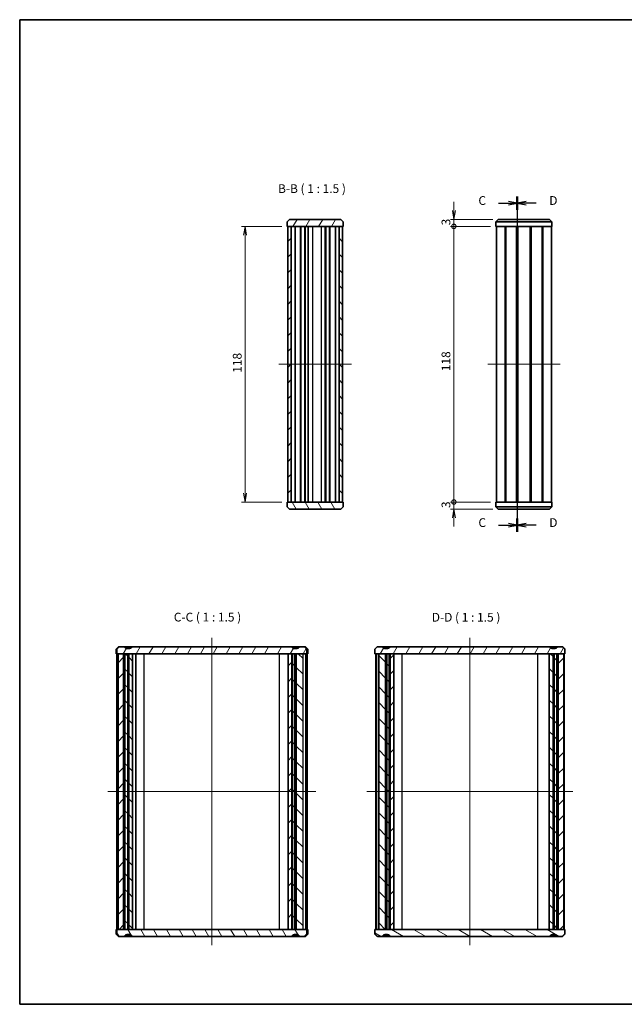
# Model space of a CAD drawing. Units: millimetres. Extents: x 14 to 2195, y 8 to 570.
# Drawn here: x 416 to 674, y 8 to 430 of the extents above; entities that cross this region are included whole.
import ezdxf

# ---------------------------------------------------------------- set-up
doc = ezdxf.new("R2010")
doc.units = ezdxf.units.MM
doc.layers.get('Defpoints').update_dxf_attribs({"lineweight": 25})
for name, color, linetype, lineweight in [('Border (ISO)', 7, 'Continuous', 35), ('Centerline (ISO)', 131, 'Continuous', 18), ('Dimension (ISO)', 7, 'Continuous', 18), ('Dimension (ISO) @ 1', 7, 'Continuous', 18), ('Hatch (ISO)', 1, 'Continuous', 18), ('Section Line (ISO)', 7, 'Continuous', 25), ('Symbol (ISO)', 7, 'Continuous', 18), ('Visible (ISO)', 7, 'Continuous', 35), ('Visible Narrow (ISO)', 7, 'Continuous', 25)]:
    doc.layers.add(name, color=color, linetype=linetype, lineweight=lineweight)
doc.styles.add('Note Text (TK)', font='MS PGothic.ttf')
doc.dimstyles.new('Default - Method 1b (TK)', dxfattribs={"dimtxt": 2.5, "dimasz": 2.5, "dimexe": 1, "dimexo": 1.5, "dimgap": 1, "dimtad": 1, "dimrnd": 1e-08, "dimdsep": 46, "dimtxsty": 'Note Text (TK)', "dimblk": 'OPEN', "dimcen": 0.09, "dimdle": 5, "dimclrd": 100, "dimclre": 100, "dimclrt": 7, "dimadec": 1, "dimazin": 1, "dimtfac": 1, "dimtmove": 0, "dimatfit": 3, "dimldrblk": 'OPEN', "dimfxl": 1, "dimtolj": 1, "dimlwd": -1, "dimlwe": -1, "dimarcsym": 0})
pattern_1 = [(45, (393.75, -4), (-3.367596, 3.367596), [])]
pattern_2 = [(135.0002, (393.75, -4), (-3.367584, -3.36761), [])]
pattern_3 = [(60, (393.75, -4), (-4.124445, 2.38125), [])]
pattern_4 = [(120.0002, (393.75, -4), (-4.12444, -2.38126), [])]

# ---------------------------------------------------------------- blocks, each defined once
blk = doc.blocks.new('図面枠 tk図枠')
at = {"layer": 'Border (ISO)'}
for p, q in [((14.5, 289), (405.5, 289)), ((14.5, 289), (14.5, 8)), ((405.5, 289), (405.5, 8)), ((14.5, 8), (405.5, 8))]:
    blk.add_line(p, q, dxfattribs=at)
blk = doc.blocks.new('2dTransSection10')
at = {"layer": 'Section Line (ISO)', "linetype": 'Continuous'}
for p, q in [((151.15, 236.64), (153.99, 236.64)), ((156.49, 236.64), (153.99, 237.14)), ((153.99, 236.64), (156.49, 236.64)), ((153.99, 236.14), (156.49, 236.64)), ((156.49, 238.52), (156.49, 142.85)), ((151.15, 144.72), (153.99, 144.72)), ((156.49, 144.72), (153.99, 145.22)), ((153.99, 144.72), (156.49, 144.72)), ((153.99, 144.22), (156.49, 144.72))]:
    blk.add_line(p, q, dxfattribs=at)
at = {"layer": 'Section Line (ISO)', "linetype": 'Continuous', "lineweight": 50}
for p, q in [((156.49, 238.52), (156.49, 234.77)), ((156.49, 146.6), (156.49, 142.85))]:
    blk.add_line(p, q, dxfattribs=at)
at = {"layer": 'Section Line (ISO)', "char_height": 2.5, "attachment_point": 7, "style": 'Note Text (TK)'}
for insert in [(145.39, 235.36), (145.39, 143.44)]:
    blk.add_mtext('C', dxfattribs=dict(at, insert=insert))
blk = doc.blocks.new('2dTransSection11')
at = {"layer": 'Section Line (ISO)', "linetype": 'Continuous'}
for p, q in [((156.49, 238.52), (156.49, 142.85)), ((158.99, 237.14), (156.49, 236.64)), ((158.99, 236.64), (156.49, 236.64)), ((156.49, 236.64), (158.99, 236.14)), ((161.83, 236.64), (158.99, 236.64)), ((158.99, 145.22), (156.49, 144.72)), ((158.99, 144.72), (156.49, 144.72)), ((156.49, 144.72), (158.99, 144.22)), ((161.83, 144.72), (158.99, 144.72))]:
    blk.add_line(p, q, dxfattribs=at)
at = {"layer": 'Section Line (ISO)', "linetype": 'Continuous', "lineweight": 50}
for p, q in [((156.49, 238.52), (156.49, 234.77)), ((156.49, 146.6), (156.49, 142.85))]:
    blk.add_line(p, q, dxfattribs=at)
at = {"layer": 'Section Line (ISO)', "char_height": 2.5, "attachment_point": 7, "style": 'Note Text (TK)'}
for insert in [(165.6, 235.37), (165.6, 143.45)]:
    blk.add_mtext('D', dxfattribs=dict(at, insert=insert))
blk = doc.blocks.new('_DotSmall')
at = {"color": 0, "linetype": 'ByBlock', "const_width": 0.5}
blk.add_lwpolyline([(-0.0625, 0, 1), (0.0625, 0, 1)], format="xyb", close=True, dxfattribs=at)
blk = doc.blocks.new('_Open')
at = {"color": 0, "linetype": 'ByBlock', "lineweight": -2}
for p, q in [((-1, 0.17), (0, 0)), ((-1, -0.17), (0, 0)), ((0, 0), (-1, 0))]:
    blk.add_line(p, q, dxfattribs=at)
blk = doc.blocks.new('*D28')
at = {"layer": 'Defpoints', "color": 0}
for p in [(601.33, 344.03), (620.33, 344.03), (619.33, 341.03)]:
    blk.add_point(p, dxfattribs=at)
at = {"layer": 'Dimension (ISO)', "color": 100}
for p, q in [((601.33, 347.78), (601.33, 351.53)), ((618.08, 344.03), (599.83, 344.03)), ((601.33, 341.03), (601.33, 344.03)), ((617.08, 341.03), (599.83, 341.03)), ((601.33, 341.03), (601.33, 337.28))]:
    blk.add_line(p, q, dxfattribs=at)
at = {"layer": 'Dimension (ISO)', "color": 100, "xscale": 3.75, "yscale": 3.75, "zscale": 3.75}
for name, p, rotation in [('_Open', (601.33, 344.03), 270), ('_DotSmall', (601.33, 341.03), 90)]:
    blk.add_blockref(name, p, dxfattribs=dict(at, rotation=rotation))
at = {"layer": 'Dimension (ISO)', "color": 7, "insert": (597.95, 341.44), "char_height": 3.75, "attachment_point": 4, "rotation": 90, "style": 'Note Text (TK)'}
blk.add_mtext('\\A1;3', dxfattribs=at)
blk = doc.blocks.new('*D29')
at = {"layer": 'Defpoints', "color": 0}
for p in [(601.33, 341.03), (619.33, 341.03), (619.33, 223.03)]:
    blk.add_point(p, dxfattribs=at)
at = {"layer": 'Dimension (ISO)', "color": 100}
for p, q in [((617.08, 341.03), (599.83, 341.03)), ((601.33, 223.03), (601.33, 341.03)), ((617.08, 223.03), (599.83, 223.03))]:
    blk.add_line(p, q, dxfattribs=at)
at = {"layer": 'Dimension (ISO)', "color": 100, "xscale": 3.75, "yscale": 3.75, "zscale": 3.75}
for p, rotation in [((601.33, 341.03), 90), ((601.33, 223.03), 270)]:
    blk.add_blockref('_DotSmall', p, dxfattribs=dict(at, rotation=rotation))
at = {"layer": 'Dimension (ISO)', "color": 7, "insert": (597.95, 279.02), "char_height": 3.75, "attachment_point": 4, "rotation": 90, "style": 'Note Text (TK)'}
blk.add_mtext('\\A1;118', dxfattribs=at)
blk = doc.blocks.new('*D30')
at = {"layer": 'Defpoints', "color": 0}
for p in [(601.33, 223.03), (619.33, 223.03), (620.33, 220.03)]:
    blk.add_point(p, dxfattribs=at)
at = {"layer": 'Dimension (ISO)', "color": 100}
for p, q in [((601.33, 223.03), (601.33, 226.78)), ((617.08, 223.03), (599.83, 223.03)), ((618.08, 220.03), (599.83, 220.03)), ((601.33, 220.03), (601.33, 223.03)), ((601.33, 216.28), (601.33, 212.53))]:
    blk.add_line(p, q, dxfattribs=at)
at = {"layer": 'Dimension (ISO)', "color": 100, "xscale": 3.75, "yscale": 3.75, "zscale": 3.75}
for name, p, rotation in [('_DotSmall', (601.33, 223.03), 270), ('_Open', (601.33, 220.03), 90)]:
    blk.add_blockref(name, p, dxfattribs=dict(at, rotation=rotation))
at = {"layer": 'Dimension (ISO)', "color": 7, "insert": (597.95, 220.44), "char_height": 3.75, "attachment_point": 4, "rotation": 90, "style": 'Note Text (TK)'}
blk.add_mtext('\\A1;3', dxfattribs=at)
blk = doc.blocks.new('*D31')
at = {"layer": 'Defpoints', "color": 0}
for p in [(529.98, 341.03), (511.98, 223.03), (529.98, 223.03)]:
    blk.add_point(p, dxfattribs=at)
at = {"layer": 'Dimension (ISO)', "color": 100}
for p, q in [((527.73, 341.03), (510.48, 341.03)), ((511.98, 337.28), (511.98, 226.78)), ((527.73, 223.03), (510.48, 223.03))]:
    blk.add_line(p, q, dxfattribs=at)
at = {"layer": 'Dimension (ISO)', "color": 100, "xscale": 3.75, "yscale": 3.75, "zscale": 3.75}
for p, rotation in [((511.98, 341.03), 90), ((511.98, 223.03), 270)]:
    blk.add_blockref('_Open', p, dxfattribs=dict(at, rotation=rotation))
at = {"layer": 'Dimension (ISO)', "color": 7, "insert": (508.61, 278.35), "char_height": 3.75, "attachment_point": 4, "rotation": 90, "style": 'Note Text (TK)'}
blk.add_mtext('\\A1;118', dxfattribs=at)

msp = doc.modelspace()

# ---------------------------------------------------------------- hatches: boundary and pattern name
at = {"layer": 'Hatch (ISO)'}
h = msp.add_hatch(dxfattribs=at)
h.set_pattern_fill('ANSI31', color=256, scale=38.1, angle=14.999978, style=0)
h.set_pattern_definition(pattern_3)
h.paths.add_polyline_path([(530.9846, 344.0251), (529.9846, 343.0251), (529.9846, 341.0251), (553.9846, 341.0251), (553.9846, 343.0251), (552.9846, 344.0251)])
h = msp.add_hatch(dxfattribs=at)
h.set_pattern_fill('ANSI31', color=256, scale=38.1, style=0)
h.set_pattern_definition(pattern_1)
h.paths.add_polyline_path([(531.7346, 223.0251), (531.7346, 341.0251), (530.2346, 341.0251), (530.2346, 223.0251)])
h = msp.add_hatch(dxfattribs=at)
h.set_pattern_fill('ANSI31', color=256, scale=38.1, angle=90.00021, style=0)
h.set_pattern_definition(pattern_2)
h.paths.add_polyline_path([(552.2346, 341.0251), (552.2346, 223.0251), (553.7346, 223.0251), (553.7346, 341.0251)])
h = msp.add_hatch(dxfattribs=at)
h.set_pattern_fill('ANSI31', color=256, scale=38.1, angle=75.000175, style=0)
h.set_pattern_definition(pattern_4)
h.paths.add_polyline_path([(552.9846, 220.0251), (553.9846, 221.0251), (553.9846, 223.0251), (529.9846, 223.0251), (529.9846, 221.0251), (530.9846, 220.0251)])
h = msp.add_hatch(dxfattribs=at)
h.set_pattern_fill('ANSI31', color=256, scale=38.1, angle=14.999978, style=0)
h.set_pattern_definition(pattern_3)
edge = h.paths.add_edge_path()
edge.add_line((532.2284, 161.0815), (463.3116, 161.0815))
edge.add_line((463.3116, 161.0815), (463.3116, 160.5815))
edge.add_spline(control_points=[(463.3116, 160.5815), (461.97, 160.0101), (460.6284, 160.5815)], knot_values=[0, 0, 0, 0.27495454, 0.27495454, 0.27495454], weights=[1, 1.10526316, 1], degree=2, periodic=0)
edge.add_line((460.6284, 160.5815), (460.6284, 161.0815))
edge.add_line((460.6284, 161.0815), (458.1456, 161.0815))
edge.add_spline(control_points=[(458.1456, 161.0815), (457.6519, 160.6047), (457.1134, 160.0815)], knot_values=[0, 0, 0, 0.14372121, 0.14372121, 0.14372121], weights=[1, 1.00100869, 1], degree=2, periodic=0)
edge.add_line((457.1134, 160.0815), (457.1134, 158.0815))
edge.add_line((457.1134, 158.0815), (538.4267, 158.0815))
edge.add_line((538.4267, 158.0815), (538.4267, 160.0815))
edge.add_spline(control_points=[(538.4267, 160.0815), (537.8881, 160.6047), (537.3944, 161.0815)], knot_values=[0, 0, 0, 0.14372121, 0.14372121, 0.14372121], weights=[1, 1.00100869, 1], degree=2, periodic=0)
edge.add_line((537.3944, 161.0815), (534.9116, 161.0815))
edge.add_line((534.9116, 161.0815), (534.9116, 160.5815))
edge.add_spline(control_points=[(534.9116, 160.5815), (533.57, 160.0101), (532.2284, 160.5815)], knot_values=[0, 0, 0, 0.27495454, 0.27495454, 0.27495454], weights=[1, 1.10526316, 1], degree=2, periodic=0)
edge.add_line((532.2284, 160.5815), (532.2284, 161.0815))
h = msp.add_hatch(dxfattribs=at)
h.set_pattern_fill('ANSI31', color=256, scale=38.1, angle=14.999978, style=0)
h.set_pattern_definition(pattern_3)
edge = h.paths.add_edge_path()
edge.add_line((642.6626, 161.0815), (573.7459, 161.0815))
edge.add_line((573.7459, 161.0815), (573.7459, 160.5815))
edge.add_spline(control_points=[(573.7459, 160.5815), (572.4042, 160.0101), (571.0626, 160.5815)], knot_values=[0, 0, 0, 0.27495454, 0.27495454, 0.27495454], weights=[1, 1.10526316, 1], degree=2, periodic=0)
edge.add_line((571.0626, 160.5815), (571.0626, 161.0815))
edge.add_line((571.0626, 161.0815), (568.5798, 161.0815))
edge.add_spline(control_points=[(568.5798, 161.0815), (568.0861, 160.6047), (567.5476, 160.0815)], knot_values=[0, 0, 0, 0.14372121, 0.14372121, 0.14372121], weights=[1, 1.00100869, 1], degree=2, periodic=0)
edge.add_line((567.5476, 160.0815), (567.5476, 158.0815))
edge.add_line((567.5476, 158.0815), (648.8609, 158.0815))
edge.add_line((648.8609, 158.0815), (648.8609, 160.0815))
edge.add_spline(control_points=[(648.8609, 160.0815), (648.3223, 160.6047), (647.8286, 161.0815)], knot_values=[0, 0, 0, 0.14372121, 0.14372121, 0.14372121], weights=[1, 1.00100869, 1], degree=2, periodic=0)
edge.add_line((647.8286, 161.0815), (645.3459, 161.0815))
edge.add_line((645.3459, 161.0815), (645.3459, 160.5815))
edge.add_spline(control_points=[(645.3459, 160.5815), (644.0042, 160.0101), (642.6626, 160.5815)], knot_values=[0, 0, 0, 0.27495454, 0.27495454, 0.27495454], weights=[1, 1.10526316, 1], degree=2, periodic=0)
edge.add_line((642.6626, 160.5815), (642.6626, 161.0815))
h = msp.add_hatch(dxfattribs=at)
h.set_pattern_fill('ANSI31', color=256, scale=38.1, style=0)
h.set_pattern_definition(pattern_1)
h.paths.add_polyline_path([(459.9998, 40.0815), (459.9998, 158.0815), (457.6288, 158.0815), (457.6288, 40.0815)])
h = msp.add_hatch(dxfattribs=at)
h.set_pattern_fill('ANSI31', color=256, scale=38.1, angle=90.00021, style=0)
h.set_pattern_definition(pattern_2)
h.paths.add_polyline_path([(460.5341, 158.0815), (460.5341, 40.0815), (461.7277, 40.0815), (461.7277, 158.0815)])
h = msp.add_hatch(dxfattribs=at)
h.set_pattern_fill('ANSI31', color=256, scale=38.1, style=0)
h.set_pattern_definition(pattern_1)
h.paths.add_polyline_path([(462.1545, 40.0815), (462.1545, 158.0815), (461.7855, 158.0815), (461.7855, 40.0815)])
h = msp.add_hatch(dxfattribs=at)
h.set_pattern_fill('ANSI31', color=256, scale=38.1, angle=90.00021, style=0)
h.set_pattern_definition(pattern_2)
h.paths.add_polyline_path([(462.2123, 158.0815), (462.2123, 40.0815), (463.7945, 40.0815), (463.7945, 158.0815)])
h = msp.add_hatch(dxfattribs=at)
h.set_pattern_fill('ANSI31', color=256, scale=38.1, style=0)
h.set_pattern_definition(pattern_1)
h.paths.add_polyline_path([(530.3732, 40.0815), (531.97, 40.0815), (531.97, 158.0815), (530.3732, 158.0815)])
h = msp.add_hatch(dxfattribs=at)
h.set_pattern_fill('ANSI31', color=256, scale=38.1, angle=90.00021, style=0)
h.set_pattern_definition(pattern_2)
h.paths.add_polyline_path([(532.27, 158.0815), (532.27, 40.0815), (533.2777, 40.0815), (533.2777, 158.0815)])
h = msp.add_hatch(dxfattribs=at)
h.set_pattern_fill('ANSI31', color=256, scale=38.1, style=0)
h.set_pattern_definition(pattern_1)
h.paths.add_polyline_path([(533.3355, 158.0815), (533.3355, 40.0815), (533.8045, 40.0815), (533.8045, 158.0815)])
h = msp.add_hatch(dxfattribs=at)
h.set_pattern_fill('ANSI31', color=256, scale=38.1, angle=90.00021, style=0)
h.set_pattern_definition(pattern_2)
h.paths.add_polyline_path([(533.8623, 158.0815), (533.8623, 40.0815), (536.8113, 40.0815), (536.8113, 158.0815)])
h = msp.add_hatch(dxfattribs=at)
h.set_pattern_fill('ANSI31', color=256, scale=38.1, angle=90.00021, style=0)
h.set_pattern_definition(pattern_2)
h.paths.add_polyline_path([(572.1119, 40.0815), (572.1119, 158.0815), (569.163, 158.0815), (569.163, 40.0815)])
h = msp.add_hatch(dxfattribs=at)
h.set_pattern_fill('ANSI31', color=256, scale=38.1, style=0)
h.set_pattern_definition(pattern_1)
h.paths.add_polyline_path([(572.1697, 158.0815), (572.1697, 40.0815), (572.6387, 40.0815), (572.6387, 158.0815)])
h = msp.add_hatch(dxfattribs=at)
h.set_pattern_fill('ANSI31', color=256, scale=38.1, angle=90.00021, style=0)
h.set_pattern_definition(pattern_2)
h.paths.add_polyline_path([(573.7042, 40.0815), (573.7042, 158.0815), (572.6965, 158.0815), (572.6965, 40.0815)])
h = msp.add_hatch(dxfattribs=at)
h.set_pattern_fill('ANSI31', color=256, scale=38.1, style=0)
h.set_pattern_definition(pattern_1)
h.paths.add_polyline_path([(574.0042, 158.0815), (574.0042, 40.0815), (575.601, 40.0815), (575.601, 158.0815)])
h = msp.add_hatch(dxfattribs=at)
h.set_pattern_fill('ANSI31', color=256, scale=38.1, angle=90.00021, style=0)
h.set_pattern_definition(pattern_2)
h.paths.add_polyline_path([(642.1797, 40.0815), (643.7619, 40.0815), (643.7619, 158.0815), (642.1797, 158.0815)])
h = msp.add_hatch(dxfattribs=at)
h.set_pattern_fill('ANSI31', color=256, scale=38.1, style=0)
h.set_pattern_definition(pattern_1)
h.paths.add_polyline_path([(643.8197, 158.0815), (643.8197, 40.0815), (644.1887, 40.0815), (644.1887, 158.0815)])
h = msp.add_hatch(dxfattribs=at)
h.set_pattern_fill('ANSI31', color=256, scale=38.1, angle=90.00021, style=0)
h.set_pattern_definition(pattern_2)
h.paths.add_polyline_path([(644.2465, 158.0815), (644.2465, 40.0815), (645.4401, 40.0815), (645.4401, 158.0815)])
h = msp.add_hatch(dxfattribs=at)
h.set_pattern_fill('ANSI31', color=256, scale=38.1, style=0)
h.set_pattern_definition(pattern_1)
h.paths.add_polyline_path([(645.9744, 158.0815), (645.9744, 40.0815), (648.3455, 40.0815), (648.3455, 158.0815)])
h = msp.add_hatch(dxfattribs=at)
h.set_pattern_fill('ANSI31', color=256, scale=38.1, angle=75.000175, style=0)
h.set_pattern_definition(pattern_4)
edge = h.paths.add_edge_path()
edge.add_line((463.3116, 37.0815), (532.2284, 37.0815))
edge.add_line((532.2284, 37.0815), (532.2284, 37.5815))
edge.add_spline(control_points=[(532.2284, 37.5815), (533.57, 38.1529), (534.9116, 37.5815)], knot_values=[0, 0, 0, 0.27495454, 0.27495454, 0.27495454], weights=[1, 1.10526316, 1], degree=2, periodic=0)
edge.add_line((534.9116, 37.5815), (534.9116, 37.0815))
edge.add_line((534.9116, 37.0815), (537.3944, 37.0815))
edge.add_spline(control_points=[(537.3944, 37.0815), (537.8881, 37.5583), (538.4267, 38.0815)], knot_values=[0, 0, 0, 0.14372121, 0.14372121, 0.14372121], weights=[1, 1.00100869, 1], degree=2, periodic=0)
edge.add_line((538.4267, 38.0815), (538.4267, 40.0815))
edge.add_line((538.4267, 40.0815), (457.1134, 40.0815))
edge.add_line((457.1134, 40.0815), (457.1134, 38.0815))
edge.add_spline(control_points=[(457.1134, 38.0815), (457.6519, 37.5583), (458.1456, 37.0815)], knot_values=[0, 0, 0, 0.14372121, 0.14372121, 0.14372121], weights=[1, 1.00100869, 1], degree=2, periodic=0)
edge.add_line((458.1456, 37.0815), (460.6284, 37.0815))
edge.add_line((460.6284, 37.0815), (460.6284, 37.5815))
edge.add_spline(control_points=[(460.6284, 37.5815), (461.97, 38.1529), (463.3116, 37.5815)], knot_values=[0, 0, 0, 0.27495454, 0.27495454, 0.27495454], weights=[1, 1.10526316, 1], degree=2, periodic=0)
edge.add_line((463.3116, 37.5815), (463.3116, 37.0815))
h = msp.add_hatch(dxfattribs=at)
h.set_pattern_fill('ANSI31', color=256, scale=38.1, angle=105.000246, style=0)
h.set_pattern_definition([(150.0002, (393.75, -4), (-2.38123, -4.12446), [])])
edge = h.paths.add_edge_path()
edge.add_line((573.7459, 37.0815), (642.6626, 37.0815))
edge.add_line((642.6626, 37.0815), (642.6626, 37.5815))
edge.add_spline(control_points=[(642.6626, 37.5815), (644.0042, 38.1529), (645.3459, 37.5815)], knot_values=[0, 0, 0, 0.27495454, 0.27495454, 0.27495454], weights=[1, 1.10526316, 1], degree=2, periodic=0)
edge.add_line((645.3459, 37.5815), (645.3459, 37.0815))
edge.add_line((645.3459, 37.0815), (647.8286, 37.0815))
edge.add_spline(control_points=[(647.8286, 37.0815), (648.3223, 37.5583), (648.8609, 38.0815)], knot_values=[0, 0, 0, 0.14372121, 0.14372121, 0.14372121], weights=[1, 1.00100869, 1], degree=2, periodic=0)
edge.add_line((648.8609, 38.0815), (648.8609, 40.0815))
edge.add_line((648.8609, 40.0815), (567.5476, 40.0815))
edge.add_line((567.5476, 40.0815), (567.5476, 38.0815))
edge.add_spline(control_points=[(567.5476, 38.0815), (568.0861, 37.5583), (568.5798, 37.0815)], knot_values=[0, 0, 0, 0.14372121, 0.14372121, 0.14372121], weights=[1, 1.00100869, 1], degree=2, periodic=0)
edge.add_line((568.5798, 37.0815), (571.0626, 37.0815))
edge.add_line((571.0626, 37.0815), (571.0626, 37.5815))
edge.add_spline(control_points=[(571.0626, 37.5815), (572.4042, 38.1529), (573.7459, 37.5815)], knot_values=[0, 0, 0, 0.27495454, 0.27495454, 0.27495454], weights=[1, 1.10526316, 1], degree=2, periodic=0)
edge.add_line((573.7459, 37.5815), (573.7459, 37.0815))

# ---------------------------------------------------------------- linework, layer by layer
at = {"layer": 'Centerline (ISO)', "linetype": 'Continuous'}
for p, q in [((526.4846, 282.0251), (557.4846, 282.0251)), ((615.8291, 282.0251), (646.8291, 282.0251)), ((497.77, 164.8315), (497.77, 33.3315)), ((608.2042, 164.8315), (608.2042, 33.3315)), ((453.27, 99.0815), (542.27, 99.0815)), ((564.1346, 99.0815), (652.2738, 99.0815))]:
    msp.add_line(p, q, dxfattribs=at)
at = {"layer": 'Visible (ISO)'}
for p, q in [((530.9846, 344.0251), (529.9846, 343.0251)), ((529.9846, 343.0251), (529.9846, 341.0251)), ((552.9846, 344.0251), (530.9846, 344.0251)), ((553.9846, 343.0251), (552.9846, 344.0251)), ((553.9846, 341.0251), (553.9846, 343.0251)), ((619.3291, 343.0251), (620.3291, 344.0251)), ((643.3291, 343.0251), (619.3291, 343.0251)), ((619.3291, 343.0251), (619.3291, 341.0251)), ((620.3291, 344.0251), (642.3291, 344.0251)), ((642.3291, 344.0251), (643.3291, 343.0251)), ((643.3291, 343.0251), (643.3291, 341.0251)), ((529.9846, 341.0251), (553.9846, 341.0251)), ((531.7346, 341.0251), (530.2346, 341.0251)), ((530.2346, 341.0251), (530.2346, 223.0251)), ((531.7346, 223.0251), (531.7346, 341.0251)), ((533.3352, 223.0251), (533.3352, 341.0251)), ((535.6846, 223.0251), (535.6846, 341.0251)), ((535.8846, 223.0251), (535.8846, 341.0251)), ((537.4846, 223.0251), (537.4846, 341.0251)), ((537.6846, 223.0251), (537.6846, 341.0251)), ((538.9346, 223.0251), (538.9346, 341.0251)), ((539.0346, 223.0251), (539.0346, 341.0251)), ((546.4846, 223.0251), (546.4846, 341.0251)), ((548.0846, 223.0251), (548.0846, 341.0251)), ((548.2846, 223.0251), (548.2846, 341.0251)), ((550.6341, 223.0251), (550.6341, 341.0251)), ((552.2346, 341.0251), (552.2346, 223.0251)), ((553.7346, 341.0251), (552.2346, 341.0251)), ((553.7346, 223.0251), (553.7346, 341.0251)), ((643.3291, 341.0251), (619.3291, 341.0251)), ((619.5791, 223.0251), (619.5791, 341.0251)), ((623.2327, 223.0251), (623.2327, 341.0251)), ((623.5822, 223.0251), (623.5822, 341.0251)), ((623.5984, 223.0251), (623.5984, 341.0251)), ((628.1781, 223.0251), (628.1781, 341.0251)), ((628.4791, 223.0251), (628.4791, 341.0251)), ((628.4791, 223.0251), (628.4791, 341.0251)), ((628.6574, 223.0251), (628.6574, 341.0251)), ((634.0007, 223.0251), (634.0007, 341.0251)), ((634.1791, 223.0251), (634.1791, 341.0251)), ((634.4801, 223.0251), (634.4801, 341.0251)), ((639.0598, 223.0251), (639.0598, 341.0251)), ((639.076, 223.0251), (639.076, 341.0251)), ((639.4255, 223.0251), (639.4255, 341.0251)), ((643.0791, 223.0251), (643.0791, 341.0251)), ((553.9846, 223.0251), (529.9846, 223.0251)), ((529.9846, 223.0251), (529.9846, 221.0251)), ((529.9846, 221.0251), (530.9846, 220.0251)), ((530.2346, 223.0251), (531.7346, 223.0251)), ((530.9846, 220.0251), (552.9846, 220.0251)), ((552.2346, 223.0251), (553.7346, 223.0251)), ((552.9846, 220.0251), (553.9846, 221.0251)), ((553.9846, 221.0251), (553.9846, 223.0251)), ((619.3291, 221.0251), (619.3291, 223.0251)), ((619.3291, 223.0251), (643.3291, 223.0251)), ((620.3291, 220.0251), (619.3291, 221.0251)), ((619.3291, 221.0251), (643.3291, 221.0251)), ((642.3291, 220.0251), (620.3291, 220.0251)), ((643.3291, 221.0251), (642.3291, 220.0251)), ((643.3291, 221.0251), (643.3291, 223.0251)), ((457.77, 161.0815), (456.77, 160.0815)), ((457.77, 161.0815), (458.1456, 161.0815)), ((460.6284, 161.0815), (458.1456, 161.0815)), ((460.6284, 160.5815), (460.6284, 161.0815)), ((460.6284, 161.0815), (461.2084, 161.0815)), ((460.6284, 160.8815), (461.2084, 160.8815)), ((462.7316, 161.0815), (461.2084, 161.0815)), ((461.2084, 161.0815), (461.2084, 160.8815)), ((462.7316, 160.8815), (462.7316, 161.0815)), ((462.7316, 161.0815), (463.3116, 161.0815)), ((462.7316, 160.8815), (463.3116, 160.8815)), ((532.2284, 161.0815), (463.3116, 161.0815)), ((463.3116, 161.0815), (463.3116, 160.5815)), ((532.2284, 160.5815), (532.2284, 161.0815)), ((532.2284, 161.0815), (532.8084, 161.0815)), ((532.2284, 160.8815), (532.8084, 160.8815)), ((534.3316, 161.0815), (532.8084, 161.0815)), ((532.8084, 161.0815), (532.8084, 160.8815)), ((534.3316, 160.8815), (534.3316, 161.0815)), ((534.3316, 161.0815), (534.9116, 161.0815)), ((534.3316, 160.8815), (534.9116, 160.8815)), ((537.3944, 161.0815), (534.9116, 161.0815)), ((534.9116, 161.0815), (534.9116, 160.5815)), ((537.3944, 161.0815), (537.77, 161.0815)), ((537.77, 161.0815), (538.77, 160.0815)), ((571.0626, 161.0815), (568.5798, 161.0815)), ((571.0626, 160.5815), (571.0626, 161.0815)), ((571.0626, 161.0815), (571.6426, 161.0815)), ((571.0626, 160.5815), (573.7459, 160.5815)), ((573.1658, 161.0815), (571.6426, 161.0815)), ((571.6426, 161.0815), (571.6426, 160.8815)), ((573.1658, 161.0815), (573.7459, 161.0815)), ((573.1658, 160.8815), (573.1658, 161.0815)), ((642.6626, 161.0815), (573.7459, 161.0815)), ((573.7459, 161.0815), (573.7459, 160.5815)), ((642.6626, 160.5815), (642.6626, 161.0815)), ((642.6626, 161.0815), (643.2426, 161.0815)), ((642.6626, 160.5815), (645.3459, 160.5815)), ((644.7658, 161.0815), (643.2426, 161.0815)), ((643.2426, 161.0815), (643.2426, 160.8815)), ((644.7658, 161.0815), (645.3459, 161.0815)), ((644.7658, 160.8815), (644.7658, 161.0815)), ((647.8286, 161.0815), (645.3459, 161.0815)), ((645.3459, 161.0815), (645.3459, 160.5815)), ((457.1134, 160.0815), (456.77, 160.0815)), ((456.77, 160.0815), (456.77, 158.0815)), ((457.1134, 158.0815), (456.77, 158.0815)), ((457.02, 40.0815), (457.02, 158.0815)), ((457.1134, 160.0815), (457.1134, 158.0815)), ((457.1134, 158.0815), (538.4267, 158.0815)), ((457.3278, 40.0815), (457.3278, 158.0815)), ((459.9998, 158.0815), (457.6288, 158.0815)), ((457.6288, 40.0815), (457.6288, 158.0815)), ((459.9998, 40.0815), (459.9998, 158.0815)), ((460.5341, 158.0815), (460.5341, 40.0815)), ((461.7277, 158.0815), (460.5341, 158.0815)), ((461.7277, 40.0815), (461.7277, 158.0815)), ((462.1545, 158.0815), (461.7855, 158.0815)), ((461.7855, 158.0815), (461.7855, 40.0815)), ((462.1545, 40.0815), (462.1545, 158.0815)), ((462.2123, 158.0815), (462.2123, 40.0815)), ((463.7945, 158.0815), (462.2123, 158.0815)), ((463.7945, 40.0815), (463.7945, 158.0815)), ((465.17, 40.0815), (465.17, 158.0815)), ((530.37, 40.0815), (530.37, 158.0815)), ((530.3732, 158.0815), (530.3732, 40.0815)), ((531.97, 158.0815), (530.3732, 158.0815)), ((531.97, 40.0815), (531.97, 158.0815)), ((532.07, 40.0815), (532.07, 158.0815)), ((532.27, 158.0815), (532.27, 40.0815)), ((533.2777, 158.0815), (532.27, 158.0815)), ((533.2777, 40.0815), (533.2777, 158.0815)), ((533.3355, 158.0815), (533.3355, 40.0815)), ((533.8045, 158.0815), (533.3355, 158.0815)), ((533.8045, 40.0815), (533.8045, 158.0815)), ((533.8623, 158.0815), (533.8623, 40.0815)), ((536.8113, 158.0815), (533.8623, 158.0815)), ((537.9113, 158.0815), (536.8113, 158.0815)), ((537.9113, 40.0815), (537.9113, 158.0815)), ((538.2122, 40.0815), (538.2122, 158.0815)), ((538.4267, 158.0815), (538.4267, 160.0815)), ((538.77, 160.0815), (538.4267, 160.0815)), ((538.77, 158.0815), (538.4267, 158.0815)), ((538.52, 40.0815), (538.52, 158.0815)), ((538.77, 160.0815), (538.77, 158.0815)), ((567.5476, 160.0815), (567.5476, 158.0815)), ((567.5476, 158.0815), (648.8609, 158.0815)), ((567.8846, 40.0815), (567.8846, 158.0815)), ((569.063, 158.0815), (568.063, 158.0815)), ((568.063, 40.0815), (568.063, 158.0815)), ((569.063, 40.0815), (569.063, 158.0815)), ((572.1119, 158.0815), (569.163, 158.0815)), ((569.163, 40.0815), (569.163, 158.0815)), ((572.1119, 40.0815), (572.1119, 158.0815)), ((572.1697, 158.0815), (572.1697, 40.0815)), ((572.6387, 158.0815), (572.1697, 158.0815)), ((572.6387, 40.0815), (572.6387, 158.0815)), ((573.7042, 158.0815), (572.6965, 158.0815)), ((572.6965, 158.0815), (572.6965, 40.0815)), ((573.7042, 40.0815), (573.7042, 158.0815)), ((574.0042, 158.0815), (574.0042, 40.0815)), ((575.601, 158.0815), (574.0042, 158.0815)), ((575.601, 40.0815), (575.601, 158.0815)), ((642.1797, 158.0815), (642.1797, 40.0815)), ((643.7619, 158.0815), (642.1797, 158.0815)), ((643.7619, 40.0815), (643.7619, 158.0815)), ((643.8197, 158.0815), (643.8197, 40.0815)), ((644.1887, 158.0815), (643.8197, 158.0815)), ((644.1887, 40.0815), (644.1887, 158.0815)), ((644.2465, 158.0815), (644.2465, 40.0815)), ((645.4401, 158.0815), (644.2465, 158.0815)), ((645.4401, 40.0815), (645.4401, 158.0815)), ((645.9744, 158.0815), (645.9744, 40.0815)), ((648.3455, 158.0815), (645.9744, 158.0815)), ((648.3455, 40.0815), (648.3455, 158.0815)), ((648.5238, 40.0815), (648.5238, 158.0815)), ((648.8609, 158.0815), (648.8609, 160.0815)), ((456.77, 40.0815), (457.1134, 40.0815)), ((456.77, 38.0815), (456.77, 40.0815)), ((456.77, 38.0815), (457.1134, 38.0815)), ((457.77, 37.0815), (456.77, 38.0815)), ((538.4267, 40.0815), (457.1134, 40.0815)), ((457.1134, 40.0815), (457.1134, 38.0815)), ((457.6288, 40.0815), (459.9998, 40.0815)), ((460.5341, 40.0815), (461.7277, 40.0815)), ((461.7855, 40.0815), (462.1545, 40.0815)), ((462.2123, 40.0815), (463.7945, 40.0815)), ((530.3732, 40.0815), (531.97, 40.0815)), ((532.27, 40.0815), (533.2777, 40.0815)), ((533.3355, 40.0815), (533.8045, 40.0815)), ((533.8623, 40.0815), (536.8113, 40.0815)), ((537.9113, 40.0815), (536.8113, 40.0815)), ((537.77, 37.0815), (538.77, 38.0815)), ((538.4267, 38.0815), (538.4267, 40.0815)), ((538.4267, 40.0815), (538.77, 40.0815)), ((538.4267, 38.0815), (538.77, 38.0815)), ((538.77, 38.0815), (538.77, 40.0815)), ((648.8609, 40.0815), (567.5476, 40.0815)), ((567.5476, 40.0815), (567.5476, 38.0815)), ((569.063, 40.0815), (568.063, 40.0815)), ((569.163, 40.0815), (572.1119, 40.0815)), ((572.1697, 40.0815), (572.6387, 40.0815)), ((572.6965, 40.0815), (573.7042, 40.0815)), ((574.0042, 40.0815), (575.601, 40.0815)), ((642.1797, 40.0815), (643.7619, 40.0815)), ((643.8197, 40.0815), (644.1887, 40.0815)), ((644.2465, 40.0815), (645.4401, 40.0815)), ((645.9744, 40.0815), (648.3455, 40.0815)), ((648.8609, 38.0815), (648.8609, 40.0815)), ((458.1456, 37.0815), (457.77, 37.0815)), ((458.1456, 37.0815), (460.6284, 37.0815)), ((460.6284, 37.0815), (460.6284, 37.5815)), ((461.2084, 37.2815), (460.6284, 37.2815)), ((461.2084, 37.0815), (460.6284, 37.0815)), ((461.2084, 37.2815), (461.2084, 37.0815)), ((461.2084, 37.0815), (462.7316, 37.0815)), ((462.7316, 37.0815), (462.7316, 37.2815)), ((463.3116, 37.2815), (462.7316, 37.2815)), ((463.3116, 37.0815), (462.7316, 37.0815)), ((463.3116, 37.5815), (463.3116, 37.0815)), ((463.3116, 37.0815), (532.2284, 37.0815)), ((532.2284, 37.0815), (532.2284, 37.5815)), ((532.8084, 37.2815), (532.2284, 37.2815)), ((532.8084, 37.0815), (532.2284, 37.0815)), ((532.8084, 37.2815), (532.8084, 37.0815)), ((532.8084, 37.0815), (534.3316, 37.0815)), ((534.3316, 37.0815), (534.3316, 37.2815)), ((534.9116, 37.2815), (534.3316, 37.2815)), ((534.9116, 37.0815), (534.3316, 37.0815)), ((534.9116, 37.5815), (534.9116, 37.0815)), ((534.9116, 37.0815), (537.3944, 37.0815)), ((537.77, 37.0815), (537.3944, 37.0815)), ((568.5798, 37.0815), (571.0626, 37.0815)), ((571.0626, 37.0815), (571.0626, 37.5815)), ((573.7459, 37.5815), (571.0626, 37.5815)), ((571.6426, 37.0815), (571.0626, 37.0815)), ((571.6426, 37.2815), (571.6426, 37.0815)), ((571.6426, 37.0815), (573.1658, 37.0815)), ((573.1658, 37.0815), (573.1658, 37.2815)), ((573.7459, 37.0815), (573.1658, 37.0815)), ((573.7459, 37.5815), (573.7459, 37.0815)), ((573.7459, 37.0815), (642.6626, 37.0815)), ((642.6626, 37.0815), (642.6626, 37.5815)), ((645.3459, 37.5815), (642.6626, 37.5815)), ((643.2426, 37.0815), (642.6626, 37.0815)), ((643.2426, 37.2815), (643.2426, 37.0815)), ((643.2426, 37.0815), (644.7658, 37.0815)), ((644.7658, 37.0815), (644.7658, 37.2815)), ((645.3459, 37.0815), (644.7658, 37.0815)), ((645.3459, 37.5815), (645.3459, 37.0815)), ((645.3459, 37.0815), (647.8286, 37.0815))]:
    msp.add_line(p, q, dxfattribs=at)
for points, weights in [([(458.1456, 161.0815), (457.6519, 160.6047), (457.1134, 160.0815)], [1, 1.00100868618, 1]), ([(463.3116, 160.5815), (461.97, 160.0101), (460.6284, 160.5815)], [1, 1.10526315789, 1]), ([(461.2084, 160.8815), (461.97, 160.6849), (462.7316, 160.8815)], [1, 1.0350877193, 1]), ([(534.9116, 160.5815), (533.57, 160.0101), (532.2284, 160.5815)], [1, 1.10526315789, 1]), ([(532.8084, 160.8815), (533.57, 160.6849), (534.3316, 160.8815)], [1, 1.0350877193, 1]), ([(538.4267, 160.0815), (537.8881, 160.6047), (537.3944, 161.0815)], [1, 1.00100868621, 1]), ([(568.5798, 161.0815), (568.0861, 160.6047), (567.5476, 160.0815)], [1, 1.0010086862, 1]), ([(573.7459, 160.5815), (572.4042, 160.0101), (571.0626, 160.5815)], [1, 1.10526315789, 1]), ([(571.6426, 160.8815), (572.4042, 160.6849), (573.1658, 160.8815)], [1, 1.0350877193, 1]), ([(645.3459, 160.5815), (644.0042, 160.0101), (642.6626, 160.5815)], [1, 1.10526315789, 1]), ([(643.2426, 160.8815), (644.0042, 160.6849), (644.7658, 160.8815)], [1, 1.03508771929, 1]), ([(648.8609, 160.0815), (648.3223, 160.6047), (647.8286, 161.0815)], [1, 1.0010086862, 1]), ([(457.1134, 38.0815), (457.6519, 37.5583), (458.1456, 37.0815)], [1, 1.0010086862, 1]), ([(537.3944, 37.0815), (537.8881, 37.5583), (538.4267, 38.0815)], [1, 1.00100868619, 1]), ([(567.5476, 38.0815), (568.0861, 37.5583), (568.5798, 37.0815)], [1, 1.00100868623, 1]), ([(647.8286, 37.0815), (648.3223, 37.5583), (648.8609, 38.0815)], [1, 1.00100868621, 1]), ([(460.6284, 37.5815), (461.97, 38.1529), (463.3116, 37.5815)], [1, 1.10526315789, 1]), ([(462.7316, 37.2815), (461.97, 37.4781), (461.2084, 37.2815)], [1, 1.0350877193, 1]), ([(532.2284, 37.5815), (533.57, 38.1529), (534.9116, 37.5815)], [1, 1.10526315789, 1]), ([(534.3316, 37.2815), (533.57, 37.4781), (532.8084, 37.2815)], [1, 1.0350877193, 1]), ([(571.0626, 37.5815), (572.4042, 38.1529), (573.7459, 37.5815)], [1, 1.10526315789, 1]), ([(573.1658, 37.2815), (572.4042, 37.4781), (571.6426, 37.2815)], [1, 1.0350877193, 1]), ([(642.6626, 37.5815), (644.0042, 38.1529), (645.3459, 37.5815)], [1, 1.10526315789, 1]), ([(644.7658, 37.2815), (644.0042, 37.4781), (643.2426, 37.2815)], [1, 1.0350877193, 1])]:
    msp.add_rational_spline(points, weights, degree=2, dxfattribs=at)
at = {"layer": 'Visible Narrow (ISO)'}
for p, q in [((541.0346, 223.0251), (541.0346, 341.0251)), ((544.7372, 223.0251), (544.7372, 341.0251)), ((546.2297, 223.0251), (546.2297, 341.0251)), ((468.77, 40.0815), (468.77, 158.0815)), ((526.77, 40.0815), (526.77, 158.0815)), ((536.8113, 40.0815), (536.8113, 158.0815)), ((579.2042, 40.0815), (579.2042, 158.0815)), ((637.2042, 40.0815), (637.2042, 158.0815)), ((645.5744, 40.0815), (645.5744, 158.0815))]:
    msp.add_line(p, q, dxfattribs=at)

# ---------------------------------------------------------------- block references
at = {"xscale": 1.5, "yscale": 1.5, "zscale": 1.5}
msp.add_blockref('図面枠 tk図枠', (393.75, -4), dxfattribs=at)
at = {"layer": 'Section Line (ISO)', "xscale": 1.5, "yscale": 1.5, "zscale": 1.5}
for name in ['2dTransSection10', '2dTransSection11']:
    msp.add_blockref(name, (393.75, -4), dxfattribs=at)

# ---------------------------------------------------------------- texts
at = {"layer": 'Symbol (ISO)', "color": 7, "char_height": 3.75, "attachment_point": 7, "style": 'Note Text (TK)'}
for s, insert in [('B-B ( 1 : 1.5 )', (526.0769, 354.1424)), ('C-C ( 1 : 1.5 )', (481.4614, 170.7043)), ('D-D ( 1 : 1.5 )', (591.88, 170.6494))]:
    msp.add_mtext(s, dxfattribs=dict(at, insert=insert))

# ---------------------------------------------------------------- dimensions: what is measured, and where the dimension line sits
at = {"layer": 'Dimension (ISO) @ 1', "color": 100}
for base, p1, p2, angle, override, picture, middle in [((601.3291, 344.0251), (619.3291, 341.0251), (620.3291, 344.0251), 90, {"dimscale": 1, "dimtxt": 3.75, "dimasz": 3.75, "dimexe": 1.5, "dimexo": 2.25, "dimgap": 1.5, "dimdec": 2, "dimblk1": 'DotSmall', "dimblk2": 'Open', "dimsah": 1, "dimcen": 0.135, "dimdle": 0, "dimtol": 0, "dimlim": 0, "dimtp": 0, "dimtm": 0, "dimtdec": 2, "dimtix": 0, "dimtofl": 1, "dimtmove": 0, "dimatfit": 1}, '*D28', (601.3291, 342.5251)), ((601.3291, 341.0251), (619.3291, 223.0251), (619.3291, 341.0251), 90, {"dimscale": 1, "dimtxt": 3.75, "dimasz": 3.75, "dimexe": 1.5, "dimexo": 2.25, "dimgap": 1.5, "dimdec": 2, "dimblk1": 'DotSmall', "dimblk2": 'DotSmall', "dimsah": 1, "dimcen": 0.135, "dimdle": 0, "dimtol": 0, "dimlim": 0, "dimtp": 0, "dimtm": 0, "dimtdec": 2, "dimtix": 0, "dimtofl": 0, "dimtmove": 0, "dimatfit": 1}, '*D29', (601.3291, 282.6983)), ((511.9846, 223.0251), (529.9846, 341.0251), (529.9846, 223.0251), 270, {"dimscale": 1, "dimtxt": 3.75, "dimasz": 3.75, "dimexe": 1.5, "dimexo": 2.25, "dimgap": 1.5, "dimdec": 2, "dimcen": 0.135, "dimtol": 0, "dimlim": 0, "dimtp": 0, "dimtm": 0, "dimtdec": 2, "dimtix": 0, "dimtofl": 0, "dimtmove": 0, "dimatfit": 1}, '*D31', (511.9846, 282.0251)), ((601.3291, 223.0251), (620.3291, 220.0251), (619.3291, 223.0251), 90, {"dimscale": 1, "dimtxt": 3.75, "dimasz": 3.75, "dimexe": 1.5, "dimexo": 2.25, "dimgap": 1.5, "dimdec": 2, "dimblk1": 'Open', "dimblk2": 'DotSmall', "dimsah": 1, "dimcen": 0.135, "dimdle": 0, "dimtol": 0, "dimlim": 0, "dimtp": 0, "dimtm": 0, "dimtdec": 2, "dimtix": 0, "dimtofl": 1, "dimtmove": 0, "dimatfit": 1}, '*D30', (601.3291, 221.5251))]:
    dim = msp.add_linear_dim(base=base, p1=p1, p2=p2, angle=angle, dimstyle='Default - Method 1b (TK)', override=override, dxfattribs=at)
    dim.commit()
    dim.dimension.update_dxf_attribs({"geometry": picture, "text_midpoint": middle, "dimtype": 128})

doc.saveas('drawing.dxf')
